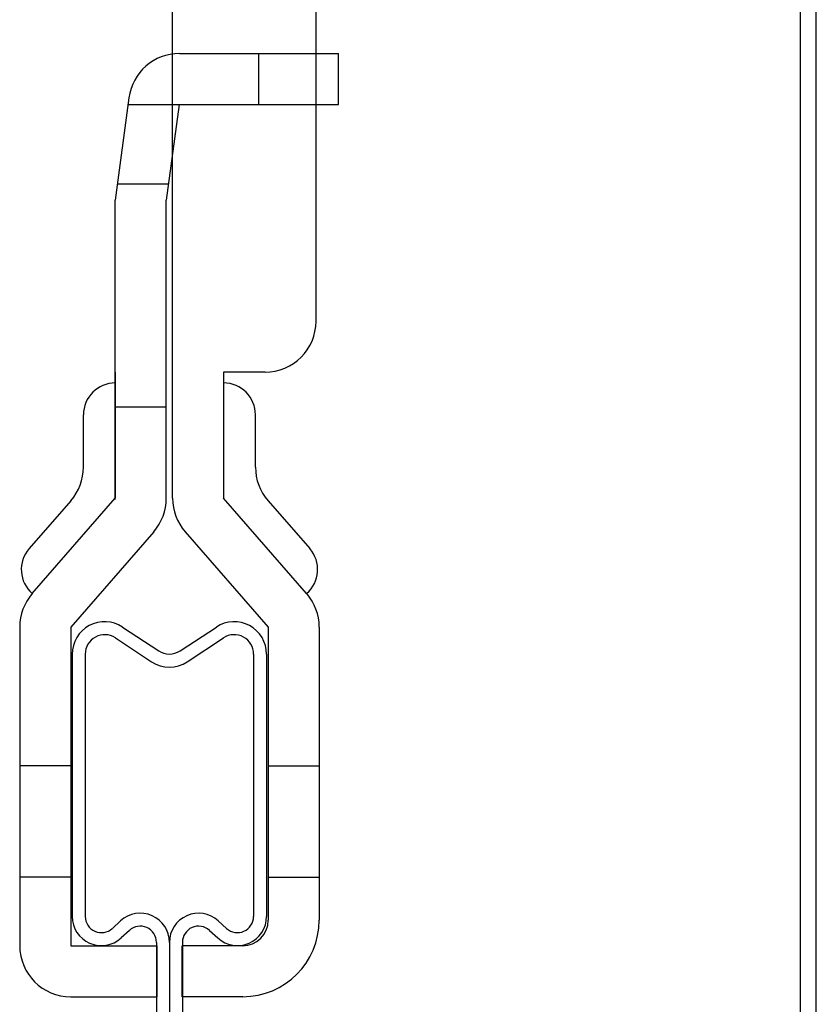
# Model space of a CAD drawing. Extents: x -57 to 354, y -38 to 248.
# Drawn here: x 156 to 159, y 16 to 19 of the extents above; entities that cross this region are included whole.
import ezdxf

# ---------------------------------------------------------------- set-up
doc = ezdxf.new("R2010")
doc.units = 0
doc.header["$MEASUREMENT"] = 0
doc.linetypes.add('DASHED1', pattern=[2.5, 1.25, -1.25])
doc.linetypes.add('DASHED2', pattern=[5, 2.5, -2.5])
for name, color, linetype in [('_4-1_吊り材', 7, 'CONTINUOUS'), ('_4-2_野縁受け', 7, 'CONTINUOUS'), ('_4-A_クリップ', 7, 'CONTINUOUS')]:
    doc.layers.add(name, color=color, linetype=linetype)

msp = doc.modelspace()

# ---------------------------------------------------------------- linework, layer by layer
at = {"layer": '_4-1_吊り材', "color": 7, "linetype": 'Continuous'}
for p, q in [((156.9895, 18.4126), (156.9895, 23.2143)), ((156.5395, 17.8569), (156.5395, 23.1526)), ((156.561, 19.2526), (157.0596, 19.2526)), ((156.8096, 19.0926), (156.8096, 19.2526)), ((157.0596, 19.0926), (157.0596, 19.2526)), ((156.4024, 19.1137), (156.3596, 18.7926)), ((156.3996, 19.0926), (157.0596, 19.0926)), ((156.5596, 19.0926), (156.5196, 18.7926)), ((156.3596, 17.8526), (156.3596, 18.7926)), ((156.5196, 17.8526), (156.5196, 18.7926)), ((156.3596, 18.2526), (156.3596, 17.8569)), ((156.5196, 17.8569), (156.5196, 18.2426)), ((156.8295, 18.2526), (156.6995, 18.2526)), ((156.6995, 18.2526), (156.6995, 17.8569)), ((156.2596, 17.9543), (156.2596, 18.1186)), ((156.7995, 17.9543), (156.7995, 18.1186)), ((156.2202, 17.8492), (156.0892, 17.6987)), ((156.0989, 17.5576), (156.3596, 17.8569)), ((156.9601, 17.5576), (156.6995, 17.8569)), ((156.8388, 17.8492), (156.9699, 17.6987)), ((156.4802, 17.7519), (156.2196, 17.4526)), ((156.5788, 17.7519), (156.8395, 17.4526)), ((156.0596, 17.4526), (156.0596, 16.4526)), ((156.2196, 17.4526), (156.2196, 16.4526)), ((156.8395, 17.4526), (156.8395, 16.5326)), ((156.9995, 17.4526), (156.9995, 16.5326)), ((156.2196, 16.4526), (156.4896, 16.4526)), ((156.4896, 16.4526), (156.4896, 16.2926)), ((156.5695, 16.2926), (156.5695, 16.4526)), ((156.7595, 16.4526), (156.5695, 16.4526)), ((156.2196, 16.2926), (156.4896, 16.2926)), ((156.7595, 16.2926), (156.5695, 16.2926))]:
    msp.add_line(p, q, dxfattribs=at)
at = {"layer": '_4-1_吊り材', "color": 7, "linetype": 'DASHED1'}
for p, q in [((156.6995, 23.1766), (156.6995, 18.2526)), ((156.5395, 19.0926), (156.6995, 19.0926))]:
    msp.add_line(p, q, dxfattribs=at)
at = {"layer": '_4-1_吊り材', "color": 7, "linetype": 'DASHED2'}
for p, q in [((156.5262, 18.8426), (156.3662, 18.8426)), ((156.5196, 18.1426), (156.3596, 18.1426)), ((156.2196, 17.0176), (156.0596, 17.0176)), ((156.8395, 17.0176), (156.9995, 17.0176)), ((156.2196, 16.6676), (156.0596, 16.6676)), ((156.8395, 16.6676), (156.9995, 16.6676))]:
    msp.add_line(p, q, dxfattribs=at)
at = {"layer": '_4-1_吊り材', "color": 7, "linetype": 'Continuous'}
for centre, radius, start, end in [((156.561, 19.0926), 0.16, 90, 172.4054), ((156.8295, 18.4126), 0.16, 270, 0), ((156.3596, 18.1186), 0.1, 90, 180), ((156.6995, 18.1186), 0.1, 0, 90), ((156.0996, 17.9543), 0.16, 318.9477, 0), ((156.9595, 17.9543), 0.16, 180, 221.0523), ((156.3596, 17.8569), 0.16, 318.9477, 0), ((156.6995, 17.8569), 0.16, 180, 221.0523), ((156.1646, 17.6331), 0.1, 138.9477, 228.9477), ((156.8944, 17.6331), 0.1, 311.0523, 41.0523), ((156.2196, 17.4526), 0.16, 138.9477, 180), ((156.8395, 17.4526), 0.16, 0, 41.0523), ((156.7595, 16.5326), 0.24, 270, 0), ((156.7595, 16.5326), 0.08, 270, 0), ((156.2196, 16.4526), 0.16, 180, 270)]:
    msp.add_arc(centre, radius, start, end, dxfattribs=at)
at = {"layer": '_4-2_野縁受け', "color": 3, "linetype": 'Continuous'}
for p, q in [((156.382, 17.4526), (156.4959, 17.3777)), ((156.5629, 17.3777), (156.6769, 17.4526)), ((156.3597, 17.4187), (156.4736, 17.3438)), ((156.5853, 17.3438), (156.6992, 17.4187)), ((156.2245, 17.3677), (156.2245, 16.5445)), ((156.2652, 17.3677), (156.2652, 16.5445)), ((156.7937, 17.3677), (156.7937, 16.5445)), ((156.8343, 17.3677), (156.8343, 16.5445)), ((156.3763, 16.5308), (156.3503, 16.507)), ((156.4037, 16.5007), (156.3777, 16.477)), ((156.6552, 16.5007), (156.6812, 16.477)), ((156.6826, 16.5308), (156.7086, 16.507)), ((156.4888, 16.4632), (156.4888, 13.4246)), ((156.5294, 16.4632), (156.5294, 13.4246)), ((156.5701, 16.4632), (156.5701, 13.4246))]:
    msp.add_line(p, q, dxfattribs=at)
for centre, radius, start, end in [((156.3262, 17.3677), 0.1016, 56.6799, 180), ((156.7327, 17.3677), 0.1016, 0, 123.3201), ((156.3262, 17.3677), 0.061, 56.6799, 180), ((156.7327, 17.3677), 0.061, 0, 123.3201), ((156.5294, 17.4287), 0.061, 236.6799, 303.3201), ((156.5294, 17.4287), 0.1016, 236.6799, 303.3201), ((156.316, 16.5445), 0.0915, 180, 312.412), ((156.316, 16.5445), 0.0508, 180, 312.412), ((156.438, 16.4632), 0.0915, 0, 132.412), ((156.6209, 16.4632), 0.0915, 47.588, 180), ((156.7428, 16.5445), 0.0915, 227.588, 0), ((156.7428, 16.5445), 0.0508, 227.588, 0), ((156.438, 16.4632), 0.0508, 0, 132.412), ((156.6209, 16.4632), 0.0508, 47.588, 180)]:
    msp.add_arc(centre, radius, start, end, dxfattribs=at)
at = {"layer": '_4-A_クリップ', "color": 7, "linetype": 'Continuous'}
for p, q in [((158.5094, 12.9632), (158.5094, 21.5032)), ((158.5594, 12.9632), (158.5594, 21.5032))]:
    msp.add_line(p, q, dxfattribs=at)

doc.saveas('drawing.dxf')
